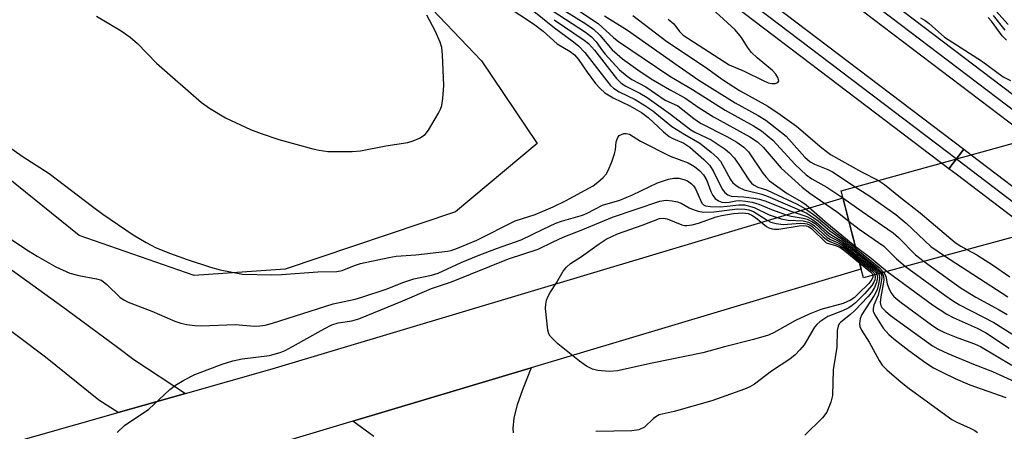
# Model space of a CAD drawing. Units: inches. Extents: x 1183771 to 1189773, y 565456 to 569458.
# Drawn here: x 1187226 to 1187428, y 567364 to 567448 of the extents above; entities that cross this region are included whole.
import ezdxf

# ---------------------------------------------------------------- set-up
doc = ezdxf.new("R2010")
doc.units = ezdxf.units.IN
doc.header["$MEASUREMENT"] = 0
for name, color, linetype in [('BRIDGE-Bridge', 2, 'Continuous'), ('NTRL-Pasture Land', 2, 'Continuous'), ('TRANS-Driveway', 251, 'Continuous'), ('TRANS-Hidden Railroad Centerline-Metro', 1, 'Continuous'), ('TRANS-Railroad Bed', 1, 'Continuous'), ('TRANS-Railroad Centerline', 1, 'Continuous'), ('TRANS-Road', 130, 'Continuous'), ('Undefined', 1, 'Continuous')]:
    doc.layers.add(name, color=color, linetype=linetype)

msp = doc.modelspace()

# ---------------------------------------------------------------- linework, layer by layer
at = {"layer": 'BRIDGE-Bridge'}
msp.add_lwpolyline([(1187474.32, 567416), (1187398.85, 567395.5), (1187398.37, 567397.26), (1187394.24, 567413.29), (1187468.44, 567433.79)], close=True, dxfattribs=at)
at = {"layer": 'NTRL-Pasture Land'}
msp.add_lwpolyline([(1187193.23, 567536.8), (1187221.87, 567514.34), (1187283.54, 567477.51), (1187304.87, 567456.45), (1187320.68, 567439.84), (1187332.06, 567422.96), (1187315.38, 567409.01), (1187280.55, 567397.26), (1187261.96, 567396), (1187238.4, 567404.15), (1187208.98, 567427.9), (1187175.81, 567449.94), (1187131.56, 567466), (1187095.32, 567476.13), (1187083.17, 567493.16), (1187070.87, 567515.39), (1187048.2, 567512), (1187036.51, 567506.6), (1187029.32, 567525.33), (1187099.41, 567608.64)], close=True, dxfattribs=at)
at = {"layer": 'TRANS-Driveway'}
for points in [[(1187224.04, 567397.57), (1187227.72, 567394.92), (1187231.39, 567392.26), (1187235.06, 567389.59), (1187238.71, 567386.91), (1187242.36, 567384.23), (1187245.99, 567381.54), (1187249.61, 567378.85), (1187260.17, 567371.89), (1187246.4, 567367.98), (1187242.45, 567370.53), (1187231.51, 567379.29), (1187220.15, 567387.85)], [(1187298.67, 567363.12), (1187294.39, 567366.2), (1187330.85, 567377.11), (1187329.05, 567372.64), (1187327.97, 567369.54), (1187327.32, 567366.92), (1187327.09, 567364.76), (1187327.15, 567363.82)]]:
    msp.add_lwpolyline(points, dxfattribs=at)
at = {"layer": 'TRANS-Hidden Railroad Centerline-Metro'}
msp.add_lwpolyline([(1187436.38, 567405.69), (1187434.4, 567407.19), (1187419.3, 567418.66), (1187417.8, 567419.8)], dxfattribs=at)
at = {"layer": 'TRANS-Railroad Bed'}
for points in [[(1186792.38, 568007.86), (1186891.49, 567905.71), (1187024.44, 567776.31), (1187139.57, 567670.33), (1187261.73, 567566.42), (1187364.4, 567482.32), (1187437.5, 567426.82), (1187434.48, 567422.83), (1187361.35, 567478.36), (1187361.28, 567478.42), (1187258.53, 567562.58), (1187136.3, 567666.55), (1187136.23, 567666.61), (1187021.01, 567772.68), (1187020.96, 567772.73), (1186887.99, 567902.14), (1186887.94, 567902.19), (1186788.78, 568004.4)], [(1186781.55, 567997.48), (1186880.86, 567895.11), (1187014.12, 567765.41), (1187129.63, 567659.09), (1187252.12, 567554.91), (1187355.11, 567470.54), (1187419.31, 567421.79), (1187416.29, 567417.81), (1187352.06, 567466.58), (1187351.99, 567466.64), (1187248.92, 567551.07), (1187126.36, 567655.31), (1187126.29, 567655.37), (1187010.69, 567761.78), (1187010.64, 567761.83), (1186877.37, 567891.54), (1186877.32, 567891.59), (1186777.95, 567994.02)]]:
    msp.add_lwpolyline(points, dxfattribs=at)
msp.add_lwpolyline([(1187437.89, 567407.68), (1187434.87, 567403.7), (1187432.89, 567405.2), (1187417.79, 567416.67), (1187416.29, 567417.81), (1187419.31, 567421.79), (1187420.81, 567420.65), (1187435.91, 567409.19)], close=True, dxfattribs=at)
at = {"layer": 'TRANS-Railroad Centerline'}
for points in [[(1187435.99, 567424.82), (1187362.86, 567480.35), (1187260.13, 567564.5), (1187137.92, 567668.45), (1187022.7, 567774.52), (1186889.73, 567903.93), (1186790.58, 568006.13), (1186659.51, 568144.5), (1186577.14, 568233.51), (1186545.11, 568266.29), (1186534.18, 568277.85), (1186382.86, 568439.93), (1186374.5, 568448.89), (1186185.82, 568653.32), (1186078.7, 568766.26), (1185976.2, 568876.15), (1185841.93, 569018.53), (1185731.77, 569136.25), (1185565.78, 569312.35), (1185431.43, 569456.64)], [(1187417.8, 567419.8), (1187353.57, 567468.57), (1187250.52, 567552.99), (1187127.98, 567657.21), (1187012.38, 567763.62), (1186879.11, 567893.33), (1186779.75, 567995.75), (1186648.56, 568134.24), (1186564.83, 568224.73), (1186536.66, 568254.69), (1186483.65, 568311.09), (1186253.36, 568556.81), (1186239.87, 568573.54), (1186181.79, 568635.77), (1186124.71, 568695.94)]]:
    msp.add_lwpolyline(points, dxfattribs=at)
at = {"layer": 'TRANS-Road'}
msp.add_lwpolyline([(1186758.46, 567224.57), (1186899.09, 567266.45), (1187038.55, 567307.81), (1187112.5, 567329.73), (1187129.88, 567334.88), (1187131.79, 567335.42), (1187246.4, 567367.98), (1187260.17, 567371.89), (1187277.9, 567376.92), (1187393.97, 567411.65), (1187394.62, 567411.83), (1187398.36, 567397.3), (1187398.27, 567397.28), (1187330.85, 567377.11), (1187294.39, 567366.2), (1187282.1, 567362.52), (1187134.06, 567320.47), (1187042.82, 567293.43), (1186903.36, 567252.07), (1186762.18, 567210.02)], dxfattribs=at)
at = {"layer": 'Undefined'}
for points, elevation in [([(1187325.77, 567451.07), (1187331.32, 567447.42), (1187333.34, 567445.91), (1187336.16, 567443.35), (1187338.82, 567441.74), (1187339.73, 567441.09), (1187340.55, 567440.14), (1187342.34, 567437.53), (1187344.04, 567435.24), (1187344.96, 567434.23), (1187345.95, 567433.34), (1187347.59, 567432.32), (1187351.02, 567430.63), (1187353.44, 567429.27), (1187354.75, 567428.29), (1187357.94, 567425.37), (1187359.09, 567424.43), (1187359.84, 567424), (1187362.1, 567423.02), (1187363.28, 567422.24), (1187366.17, 567419.68), (1187367.36, 567418.44), (1187368.13, 567417.25), (1187369.94, 567413.66), (1187370.45, 567412.98), (1187371.05, 567412.45), (1187371.77, 567412.21), (1187374.36, 567412.09), (1187376.42, 567411.82), (1187377.57, 567411.58), (1187378.86, 567411.15), (1187383.74, 567409.18), (1187387.25, 567408.05), (1187388.44, 567407.4), (1187389.24, 567406.85), (1187391.76, 567404.64), (1187392.66, 567404.02), (1187394.41, 567403.01), (1187397.55, 567400.47)], 322), ([(1187328.61, 567452.33), (1187335.63, 567446.58), (1187339.23, 567443.98), (1187340.52, 567442.93), (1187341.83, 567441.58), (1187346.34, 567435.74), (1187347.11, 567434.85), (1187347.72, 567434.28), (1187348.86, 567433.54), (1187352.09, 567431.93), (1187354.12, 567430.75), (1187355.72, 567429.61), (1187359.6, 567426.43), (1187362.25, 567424.78), (1187365.33, 567423.02), (1187367.69, 567421.19), (1187368.92, 567420.08), (1187369.55, 567419.35), (1187371.62, 567415.58), (1187372.1, 567414.95), (1187372.7, 567414.42), (1187373.4, 567413.98), (1187374.41, 567413.52), (1187378.05, 567412.6), (1187379.31, 567412.17), (1187387.22, 567408.71), (1187389.53, 567407.16), (1187391.94, 567405.09), (1187394.39, 567403.42), (1187397.42, 567400.97)], 320), ([(1187336.08, 567451.12), (1187342.01, 567447.45), (1187343.63, 567446.31), (1187344.9, 567445.09), (1187347.43, 567442.14), (1187348.41, 567441.22), (1187349.56, 567440.3), (1187352.65, 567438.01), (1187355.4, 567436.18), (1187359.12, 567434.01), (1187362.31, 567432.33), (1187365.21, 567430.25), (1187368.13, 567428.39), (1187375.55, 567424.3), (1187377.16, 567423.3), (1187378.31, 567422.24), (1187382.01, 567417.96), (1187386.3, 567414.06), (1187387.87, 567412.81), (1187393.52, 567408.91), (1187395.84, 567407.08)], 314), ([(1187358.9, 567448.34), (1187360, 567447.43), (1187361.16, 567445.85), (1187361.94, 567445.11), (1187371.36, 567439.01), (1187374.41, 567437.78), (1187378.28, 567435.83), (1187379.34, 567435.37), (1187380.04, 567435.2), (1187380.76, 567435.23), (1187381.32, 567435.45), (1187381.49, 567435.74), (1187381.4, 567436.34), (1187380.91, 567437.14), (1187380.2, 567437.86), (1187377.09, 567440.49), (1187375.92, 567441.57), (1187375.11, 567442.62), (1187373.9, 567444.63), (1187372.58, 567446.17), (1187366.24, 567451.97)], 306), ([(1187241.96, 567449.02), (1187247.03, 567445.99), (1187248.83, 567444.68), (1187250.33, 567443.42), (1187254.25, 567439.4), (1187263.44, 567431.37), (1187265.05, 567430.19), (1187268.31, 567428.2), (1187273.42, 567425.86), (1187275.61, 567424.98), (1187279.22, 567423.78), (1187286.17, 567421.86), (1187287.52, 567421.58), (1187289.24, 567421.36), (1187294.26, 567421.31), (1187295.98, 567421.5), (1187301.13, 567422.5), (1187305.66, 567423.19), (1187306.75, 567423.48), (1187308.04, 567424.06), (1187309.19, 567424.83), (1187309.89, 567425.71), (1187311.92, 567429.19), (1187312.31, 567429.95), (1187312.59, 567430.75), (1187312.82, 567432.19), (1187313.02, 567434.82), (1187312.71, 567441.11), (1187312.55, 567442.59), (1187312.23, 567443.68), (1187311.2, 567446.02), (1187309.5, 567449.21)], 322), ([(1187335.12, 567450.17), (1187341.96, 567445.72), (1187343.21, 567444.78), (1187344.15, 567443.76), (1187345.41, 567441.92), (1187345.99, 567441.2), (1187348.91, 567438.05), (1187350.47, 567436.7), (1187351.44, 567436.06), (1187354.31, 567434.53), (1187358.25, 567431.83), (1187360.84, 567430.63), (1187364.1, 567428.06), (1187365.47, 567427.12), (1187370.89, 567424.42), (1187372.92, 567423.24), (1187374.36, 567422.25), (1187375.32, 567421.25), (1187378.21, 567416.92), (1187378.9, 567416.07), (1187379.62, 567415.33), (1187380.79, 567414.42), (1187383.23, 567412.73), (1187386.21, 567411.04), (1187387.11, 567410.43), (1187390.93, 567407.12), (1187397.15, 567402.02)], 316), ([(1187340.72, 567450), (1187344.53, 567447.49), (1187347.77, 567444.55), (1187348.69, 567443.83), (1187359.21, 567436.76), (1187363.82, 567434.01), (1187370.5, 567429.77), (1187376.34, 567426.57), (1187377.96, 567425.56), (1187380.28, 567423.63), (1187384.87, 567418.67), (1187387.1, 567416.58), (1187388.27, 567415.75), (1187391.33, 567414.05), (1187394.61, 567411.88)], 312), ([(1187345.86, 567449.04), (1187350.54, 567446.11), (1187360.89, 567438.82), (1187365.14, 567435.92), (1187372.58, 567431.29), (1187377.3, 567428.69), (1187378.82, 567427.76), (1187383.01, 567424.44), (1187384.13, 567423.27), (1187386.82, 567420.18), (1187387.89, 567419.2), (1187388.78, 567418.73), (1187391.5, 567417.66), (1187392.45, 567417.18), (1187397.15, 567414.1)], 310), ([(1187351.66, 567449.15), (1187358.57, 567443.81), (1187366.54, 567438.56), (1187370.01, 567436.02), (1187373.44, 567433.83), (1187379.28, 567430.57), (1187381.78, 567428.9), (1187385.09, 567426.5), (1187390.28, 567422.07), (1187392.05, 567420.71), (1187398.43, 567417.19), (1187401.9, 567415.41)], 308), ([(1187428.39, 567447.29), (1187425.89, 567450.07)], 310), ([(1187335.59, 567448.27), (1187341.66, 567444.11), (1187342.59, 567443.38), (1187343.83, 567442.01), (1187348.31, 567436.25), (1187349.26, 567435.27), (1187350.19, 567434.68), (1187353.11, 567433.28), (1187354.59, 567432.38), (1187359.35, 567428.95), (1187363.5, 567425.73), (1187364.36, 567425.26), (1187367.69, 567423.7), (1187370.56, 567421.82), (1187371.43, 567421.07), (1187372.36, 567420.02), (1187373.32, 567418.69), (1187375.37, 567415.53), (1187375.9, 567414.88), (1187376.3, 567414.52), (1187377.23, 567414.03), (1187378.95, 567413.47), (1187380.28, 567412.91), (1187385.26, 567410.55), (1187386.94, 567409.64), (1187389.04, 567408.1), (1187392.45, 567405.26), (1187394.83, 567403.48), (1187397.29, 567401.46)], 318), ([(1187410.51, 567448.66), (1187411.4, 567448.12), (1187412.26, 567447.47), (1187415.41, 567444.69), (1187422.94, 567439.88), (1187427.37, 567436.58), (1187428.87, 567435.84)], 306), ([(1187221.75, 567423.86), (1187226.77, 567420.39), (1187232.27, 567416.84), (1187241.11, 567410.07), (1187243.22, 567408.53), (1187249.47, 567404.3), (1187252.11, 567402.71), (1187254.15, 567401.68), (1187257.07, 567400.48), (1187260.51, 567399.23), (1187265.25, 567397.69), (1187267.23, 567397.14), (1187271.84, 567396.28), (1187277.76, 567396.1), (1187279.8, 567396.17), (1187287.25, 567396.76), (1187291.14, 567396.79), (1187292.23, 567397.02), (1187294.7, 567398.05), (1187295.97, 567398.46), (1187301.76, 567399.7), (1187303.23, 567399.92), (1187307.27, 567400.21), (1187313.71, 567400.96), (1187314.49, 567401.11), (1187315.78, 567401.55), (1187319.71, 567403.22), (1187327.56, 567407.15), (1187331.64, 567408.49), (1187335.38, 567410), (1187337.89, 567411.25), (1187343.56, 567414.33), (1187344.5, 567415.04), (1187345.59, 567416.04), (1187346.16, 567416.7), (1187346.59, 567417.42), (1187347.37, 567419.24), (1187347.93, 567420.85), (1187348.1, 567421.68), (1187348.27, 567423.34), (1187348.57, 567424.22), (1187348.87, 567424.57), (1187349.3, 567424.83), (1187349.78, 567424.99), (1187350.28, 567425.04), (1187350.99, 567424.84), (1187353.18, 567423.47), (1187359.31, 567420.4), (1187362.96, 567419.03), (1187364.28, 567418.28), (1187365.37, 567417.39), (1187366.12, 567416.57), (1187366.78, 567415.39), (1187367.61, 567413.14), (1187367.98, 567412.35), (1187368.49, 567411.72), (1187369.14, 567411.26), (1187369.88, 567411.01), (1187370.66, 567410.94), (1187371.36, 567411), (1187372.73, 567411.27), (1187373.55, 567411.32), (1187374.66, 567411.21), (1187376.05, 567410.95), (1187377.39, 567410.57), (1187379.98, 567409.47), (1187383.19, 567408.31), (1187384.01, 567408.11), (1187386.49, 567407.72), (1187387.28, 567407.49), (1187388.25, 567407.02), (1187388.91, 567406.59), (1187391.01, 567404.68), (1187392, 567403.91), (1187393.78, 567403), (1187394.59, 567402.48), (1187397.67, 567399.97)], 324), ([(1187222.81, 567404.54), (1187228.07, 567401), (1187229.81, 567399.92), (1187233.65, 567397.73), (1187236.47, 567396.48), (1187238.35, 567395.96), (1187241.97, 567395.34), (1187242.95, 567395.01), (1187244.09, 567394.14), (1187246.81, 567391.49), (1187247.55, 567390.99), (1187248.44, 567390.55), (1187253.29, 567388.7), (1187257.96, 567386.68), (1187259.21, 567386.26), (1187260.45, 567385.99), (1187262.05, 567385.8), (1187263.44, 567385.74), (1187270.34, 567385.99), (1187274.3, 567385.63), (1187275.38, 567385.69), (1187276.45, 567385.87), (1187277.96, 567386.28), (1187290.39, 567390.22), (1187294.84, 567391.17), (1187296.22, 567391.56), (1187301.23, 567393.21), (1187304.82, 567394.62), (1187306.89, 567395.32), (1187310.5, 567396.08), (1187311.81, 567396.46), (1187316.55, 567398.62), (1187320, 567400.09), (1187323.76, 567401.49), (1187328.83, 567403.26), (1187333.28, 567405.49), (1187335.93, 567406.69), (1187337.04, 567407.08), (1187341.37, 567408.29), (1187342.31, 567408.71), (1187345.41, 567410.34), (1187348.96, 567411.38), (1187351.58, 567412.5), (1187356.71, 567414.92), (1187358.95, 567415.69), (1187360.06, 567415.91), (1187361.04, 567415.88), (1187362.08, 567415.64), (1187362.8, 567415.31), (1187363.67, 567414.71), (1187364.04, 567414.35), (1187364.49, 567413.68), (1187365.79, 567410.8), (1187366.07, 567410.45), (1187366.5, 567410.22), (1187367.54, 567410.06), (1187369.52, 567410.05), (1187370.91, 567410.14), (1187373.34, 567410.46), (1187374.5, 567410.4), (1187376.45, 567409.91), (1187379.53, 567408.37), (1187381.98, 567407.55), (1187383.39, 567407.3), (1187386.51, 567407.16), (1187387.57, 567406.89), (1187388.3, 567406.51), (1187388.82, 567406.12), (1187391.42, 567403.76), (1187392.06, 567403.36), (1187393.53, 567402.73), (1187394.4, 567402.23), (1187397.8, 567399.48)], 326), ([(1187401.9, 567415.41), (1187403.12, 567414.59), (1187406.39, 567411.9), (1187410.42, 567408.81), (1187417.59, 567402.77), (1187418.75, 567401.97), (1187420.08, 567401.27)], 308), ([(1187397.15, 567414.1), (1187400.15, 567412.22), (1187405.41, 567408.45), (1187407.55, 567406.72), (1187412.62, 567401.95), (1187415.4, 567399.99)], 310), ([(1187246.18, 567363.92), (1187247.68, 567365.35), (1187252.68, 567368.71), (1187256.97, 567372.67), (1187258.09, 567373.6), (1187259.79, 567374.62), (1187262.06, 567375.74), (1187267.64, 567377.89), (1187269.84, 567378.56), (1187271.76, 567378.98), (1187277.31, 567379.62), (1187279.49, 567380.26), (1187280.54, 567380.69), (1187282.06, 567381.46), (1187288.52, 567385.12), (1187290.1, 567385.89), (1187291.4, 567386.31), (1187294.2, 567386.75), (1187295.61, 567387.17), (1187304.59, 567390.84), (1187310.45, 567393.35), (1187314.53, 567394.72), (1187326.24, 567399.39), (1187332.31, 567401.36), (1187335.32, 567402.88), (1187337.41, 567403.83), (1187341.41, 567405.4), (1187347.47, 567407.94), (1187357.18, 567411.2), (1187358.01, 567411.35), (1187358.56, 567411.36), (1187359.67, 567411.26), (1187360.76, 567411.05), (1187361.52, 567410.78), (1187363.2, 567409.82), (1187363.96, 567409.48), (1187365.02, 567409.11), (1187366.09, 567408.91), (1187368.18, 567408.99), (1187373.04, 567409.59), (1187374.58, 567409.58), (1187375.35, 567409.41), (1187376.34, 567409.04), (1187379.09, 567407.27), (1187379.87, 567406.92), (1187380.96, 567406.6), (1187382.39, 567406.43), (1187385.93, 567406.67), (1187386.79, 567406.64), (1187387.28, 567406.54), (1187387.89, 567406.27), (1187388.33, 567405.98), (1187390.5, 567403.94), (1187391.25, 567403.33), (1187391.94, 567402.94), (1187393.52, 567402.34), (1187394.2, 567401.98), (1187395.08, 567401.34), (1187397.93, 567398.99)], 328), ([(1187394.61, 567411.88), (1187398.52, 567409.04), (1187404.91, 567404.7), (1187406.01, 567403.75), (1187409.47, 567400.22), (1187411.2, 567398.85)], 312), ([(1187400.74, 567396.01), (1187400.72, 567395.64), (1187400.54, 567395.2), (1187399.91, 567394.37), (1187397.76, 567392.22), (1187396.88, 567391.45), (1187396.18, 567390.97), (1187394.64, 567390.3), (1187390.1, 567389.02), (1187387.69, 567388.07), (1187384.93, 567386.82), (1187380.54, 567384.34), (1187379.39, 567383.82), (1187376.35, 567382.93), (1187370.4, 567381.45), (1187365.96, 567380.16), (1187355.58, 567378.06), (1187348.5, 567376.49), (1187346.8, 567376.39), (1187344.49, 567376.55), (1187343.41, 567376.85), (1187342.17, 567377.48), (1187340.72, 567378.47), (1187336.29, 567382), (1187334.76, 567383.59), (1187334.48, 567384.05), (1187334.24, 567384.85), (1187333.81, 567389.27), (1187333.82, 567390.14), (1187333.99, 567390.98), (1187334.3, 567391.77), (1187334.71, 567392.53), (1187336.02, 567394.47), (1187337.41, 567396.88), (1187338.09, 567397.72), (1187338.93, 567398.43), (1187341.14, 567399.85), (1187344.73, 567402.49), (1187346.22, 567403.4), (1187348.54, 567404.49), (1187353.73, 567406.34), (1187357.11, 567407.64), (1187357.86, 567407.72), (1187358.64, 567407.6), (1187361.67, 567406.32), (1187362.18, 567406.21), (1187362.7, 567406.2), (1187363.76, 567406.37), (1187365.1, 567406.71), (1187368.66, 567407.96), (1187369.78, 567408.27), (1187372.25, 567408.67), (1187374.16, 567408.79), (1187375.22, 567408.65), (1187376.01, 567408.34), (1187376.72, 567407.86), (1187378.96, 567406.01), (1187379.44, 567405.73), (1187380.15, 567405.5), (1187380.64, 567405.43), (1187381.51, 567405.46), (1187385.65, 567406.13), (1187386.52, 567406.21), (1187387.08, 567406.16), (1187387.59, 567405.98), (1187388.26, 567405.53), (1187391.16, 567402.67), (1187393.09, 567402.14), (1187393.95, 567401.77), (1187394.99, 567401.03), (1187398.05, 567398.5)], 330), ([(1187395.84, 567407.08), (1187397.92, 567405.48), (1187402.99, 567401.97), (1187405.56, 567399.4), (1187407.42, 567397.83)], 314), ([(1187397.15, 567402.02), (1187400.39, 567399.51), (1187403.65, 567396.8)], 316), ([(1187397.29, 567401.46), (1187401.94, 567397.67), (1187403.01, 567396.63)], 318), ([(1187397.42, 567400.97), (1187401.61, 567397.58), (1187402.66, 567396.53)], 320), ([(1187420.08, 567401.27), (1187421.99, 567400.19), (1187425.44, 567398.04), (1187428.72, 567395.75)], 308), ([(1187397.55, 567400.47), (1187401.32, 567397.45), (1187401.9, 567396.93), (1187402.3, 567396.44)], 322), ([(1187397.67, 567399.97), (1187401.08, 567397.28), (1187401.62, 567396.77), (1187401.94, 567396.34)], 324), ([(1187397.8, 567399.48), (1187400.94, 567397), (1187401.32, 567396.6), (1187401.56, 567396.24)], 326), ([(1187397.93, 567398.99), (1187400.51, 567396.96), (1187400.94, 567396.53), (1187401.17, 567396.13)], 328), ([(1187411.2, 567398.85), (1187416.38, 567395.08), (1187418.82, 567393.42), (1187421.82, 567391.58), (1187426.59, 567388.99), (1187428.2, 567388.03)], 312), ([(1187415.4, 567399.99), (1187428.37, 567391.61)], 310), ([(1187398.05, 567398.5), (1187400.23, 567396.77), (1187400.6, 567396.37), (1187400.74, 567396.01)], 330), ([(1187402.66, 567396.53), (1187402.94, 567395.86), (1187402.95, 567395.05), (1187402.37, 567391.6), (1187402.26, 567390.5), (1187402.37, 567389.88), (1187402.59, 567389.46), (1187403.3, 567388.7), (1187404.37, 567387.84), (1187412.96, 567381.61), (1187414.03, 567380.98), (1187416.09, 567380.03), (1187421.31, 567377.89), (1187425.22, 567376.39), (1187429.69, 567374.34)], 320), ([(1187403.01, 567396.63), (1187403.4, 567395.86), (1187403.66, 567394.28), (1187403.92, 567393.52), (1187404.4, 567392.55), (1187405.04, 567391.69), (1187406.27, 567390.67), (1187413.01, 567385.71), (1187414.14, 567384.99), (1187415.36, 567384.36), (1187418.12, 567383.24), (1187421.51, 567382.02), (1187422.73, 567381.48), (1187429.16, 567377.64)], 318), ([(1187403.65, 567396.8), (1187412.96, 567390.02), (1187415.88, 567388.07), (1187417.18, 567387.38), (1187422.1, 567385.21), (1187423.78, 567384.36), (1187428.58, 567381.17)], 316), ([(1187407.42, 567397.83), (1187415.44, 567391.95), (1187417.02, 567390.87), (1187418.47, 567390.03), (1187425.49, 567386.39), (1187433.38, 567381.44)], 314), ([(1187401.17, 567396.13), (1187401.23, 567395.62), (1187401.14, 567395.14), (1187400.95, 567394.66), (1187400.51, 567393.95), (1187399.04, 567392.22), (1187397.19, 567390.4), (1187396.52, 567389.84), (1187395.81, 567389.39), (1187394.55, 567388.8), (1187391.52, 567387.59), (1187389.92, 567386.53), (1187389.3, 567385.99), (1187388.81, 567385.44), (1187386.66, 567381.85), (1187385.79, 567380.77), (1187384.84, 567379.78), (1187383.74, 567378.9), (1187380.01, 567376.44), (1187376.54, 567373.78), (1187375.58, 567373.23), (1187374.51, 567372.79), (1187367.83, 567370.39), (1187360.07, 567368.23), (1187357.06, 567367.5), (1187356.34, 567367.14), (1187355.89, 567366.8), (1187354.01, 567365.03), (1187352.88, 567364.46), (1187351.44, 567364.27), (1187344.09, 567364.09)], 328), ([(1187401.56, 567396.24), (1187401.68, 567395.61), (1187401.5, 567394.57), (1187401.09, 567393.53), (1187400.44, 567392.54), (1187399.72, 567391.65), (1187397.03, 567388.84), (1187396.15, 567388.03), (1187394.21, 567386.49), (1187393.87, 567386.09), (1187393.62, 567385.63), (1187393.46, 567384.73), (1187393.4, 567381.34), (1187392.65, 567376.71), (1187392.49, 567371.46), (1187392.16, 567370.1), (1187391.32, 567368.06), (1187390.43, 567366.92), (1187386.83, 567363.35)], 326), ([(1187401.94, 567396.34), (1187402.1, 567395.85), (1187402.11, 567395.32), (1187401.91, 567394.2), (1187401.59, 567393.09), (1187401.02, 567391.93), (1187398.49, 567387.99), (1187398.14, 567387.19), (1187398.01, 567386.09), (1187398.08, 567385.55), (1187398.42, 567384.79), (1187400.01, 567382.34), (1187402.04, 567378.61), (1187402.66, 567377.7), (1187403.6, 567376.72), (1187406.55, 567374.2), (1187408.19, 567372.9), (1187416.92, 567366.56), (1187417.93, 567366.01), (1187420.66, 567364.83), (1187421.62, 567364.31), (1187422.13, 567363.88)], 324), ([(1187402.3, 567396.44), (1187402.47, 567396.1), (1187402.54, 567395.6), (1187402.33, 567393.95), (1187401.84, 567391.99), (1187400.96, 567389.94), (1187400.78, 567389.23), (1187400.82, 567388.73), (1187401.12, 567387.97), (1187402.87, 567385.21), (1187403.97, 567383.93), (1187405.04, 567383.02), (1187408.08, 567380.69), (1187411.58, 567378.12), (1187413.12, 567377.15), (1187415.2, 567376.08), (1187417.58, 567374.93), (1187420.6, 567373.63), (1187427.95, 567371.06)], 322)]:
    msp.add_lwpolyline(points, dxfattribs=dict(at, elevation=elevation))
for points in [[(1187427.8, 567446.13, 308), (1187425.38, 567449.14, 308)], [(1187428.08, 567444.07, 306), (1187427.19, 567445, 306), (1187425.02, 567447.98, 306), (1187424.3, 567448.74, 306)]]:
    msp.add_polyline3d(points, dxfattribs=at)

doc.saveas('drawing.dxf')
